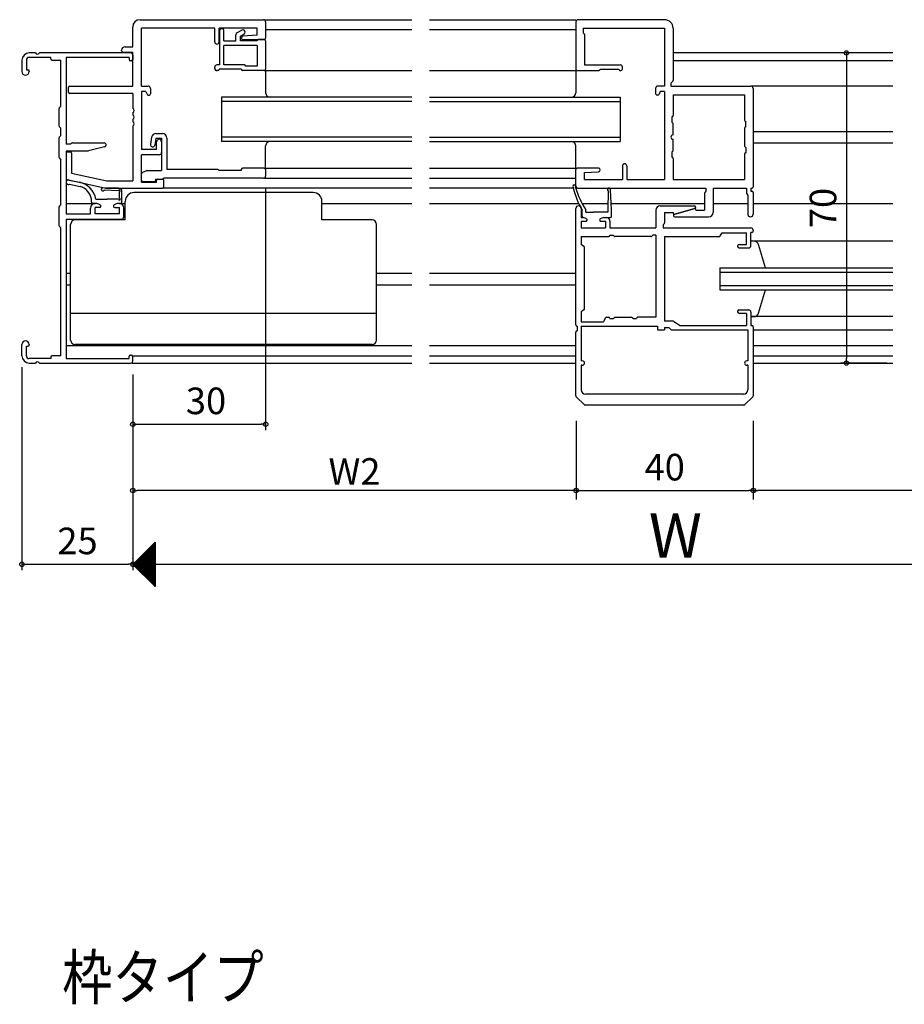
# Model space of a CAD drawing. Units: millimetres. Extents: x -355 to 380, y -554 to 538.
# Drawn here: x 66 to 266, y -7 to 215 of the extents above; entities that cross this region are included whole.
import ezdxf

# ---------------------------------------------------------------- set-up
doc = ezdxf.new("R2010")
doc.units = ezdxf.units.MM
doc.layers.add('KI', color=7, linetype='Continuous')
doc.styles.get("Standard").update_dxf_attribs({"font": 'ROMANS', "bigfont": 'EXTFONT'})
doc.dimstyles.new('ISO-25', dxfattribs={"dimtxt": 2.5, "dimasz": 2.5, "dimexe": 1.25, "dimexo": 0.625, "dimtad": 1, "dimtxsty": 'Standard', "dimcen": 2.5, "dimadec": 0, "dimazin": 0, "dimtfac": 1, "dimtmove": 0, "dimatfit": 3, "dimfxl": 0, "dimarcsym": 0})
doc.dimstyles.new('SANKYO$0', dxfattribs={"dimtxt": 6, "dimasz": 1, "dimexe": 2, "dimexo": 2, "dimgap": 1.3, "dimtad": 1, "dimdsep": 46, "dimtxsty": 'Standard', "dimblk": 'ORIGIN', "dimcen": 0, "dimclrd": 256, "dimclre": 256, "dimclrt": 256, "dimadec": 0, "dimazin": 0, "dimtp": 0.1, "dimtm": 0.1, "dimtfac": 0.71, "dimtmove": 2, "dimatfit": 3, "dimfxl": 0, "dimtolj": 1, "dimarcsym": 0})

# ---------------------------------------------------------------- blocks, each defined once
blk = doc.blocks.new('$X4')
at = {"color": 7, "linetype": 'Continuous'}
for p, q in [((-2.41, -0.09), (2.5, 4.83)), ((-2.3, -0.2), (2.5, 4.6)), ((1.98, 4.48), (2.5, 3.96)), ((2.09, 4.59), (2.5, 4.19)), ((2.21, 4.71), (2.5, 4.41)), ((2.32, 4.82), (2.5, 4.64)), ((2.43, 4.93), (2.5, 4.86)), ((-2.19, -0.31), (2.5, 4.38)), ((-2.08, -0.42), (2.5, 4.16)), ((-1.97, -0.53), (2.5, 3.93)), ((-1.85, -0.65), (2.5, 3.71)), ((-1.74, -0.76), (2.5, 3.48)), ((-1.63, -0.87), (2.5, 3.26)), ((-1.52, -0.98), (2.5, 3.03)), ((-1.4, -1.1), (2.5, 2.81)), ((-1.29, -1.21), (2.5, 2.58)), ((-1.18, -1.32), (2.5, 2.36)), ((-0.26, 2.24), (2.5, -0.53)), ((-0.15, 2.35), (2.5, -0.3)), ((-0.04, 2.46), (2.5, -0.08)), ((0.07, 2.57), (2.5, 0.14)), ((0.18, 2.68), (2.5, 0.37)), ((0.3, 2.8), (2.5, 0.59)), ((0.41, 2.91), (2.5, 0.82)), ((0.52, 3.02), (2.5, 1.04)), ((0.63, 3.13), (2.5, 1.27)), ((0.75, 3.25), (2.5, 1.49)), ((0.86, 3.36), (2.5, 1.72)), ((0.97, 3.47), (2.5, 1.94)), ((1.08, 3.58), (2.5, 2.17)), ((1.2, 3.69), (2.5, 2.39)), ((1.31, 3.81), (2.5, 2.61)), ((1.42, 3.92), (2.5, 2.84)), ((1.53, 4.03), (2.5, 3.06)), ((1.64, 4.14), (2.5, 3.29)), ((1.76, 4.26), (2.5, 3.51)), ((1.87, 4.37), (2.5, 3.74)), ((-2.4, 0.1), (2.5, -4.79)), ((-2.28, 0.22), (2.5, -4.57)), ((-2.17, 0.33), (2.5, -4.35)), ((-2.06, 0.44), (2.5, -4.12)), ((-1.95, 0.55), (2.5, -3.9)), ((-1.84, 0.66), (2.5, -3.67)), ((-1.72, 0.78), (2.5, -3.45)), ((-1.61, 0.89), (2.5, -3.22)), ((-1.5, 1), (2.5, -3)), ((-1.39, 1.11), (2.5, -2.77)), ((-1.27, 1.23), (2.5, -2.55)), ((-1.16, 1.34), (2.5, -2.32)), ((-1.07, -1.43), (2.5, 2.13)), ((-1.05, 1.45), (2.5, -2.1)), ((-0.95, -1.55), (2.5, 1.91)), ((-0.94, 1.56), (2.5, -1.88)), ((-0.84, -1.66), (2.5, 1.69)), ((-0.83, 1.67), (2.5, -1.65)), ((-0.73, -1.77), (2.5, 1.46)), ((-0.71, 1.79), (2.5, -1.43)), ((-0.62, -1.88), (2.5, 1.24)), ((-0.6, 1.9), (2.5, -1.2)), ((-0.51, -1.99), (2.5, 1.01)), ((-0.49, 2.01), (2.5, -0.98)), ((-0.39, -2.11), (2.5, 0.79)), ((-0.38, 2.12), (2.5, -0.75)), ((-0.28, -2.22), (2.5, 0.56)), ((-0.17, -2.33), (2.5, 0.34)), ((-0.06, -2.44), (2.5, 0.11)), ((0.06, -2.56), (2.5, -0.11)), ((0.17, -2.67), (2.5, -0.34)), ((0.28, -2.78), (2.5, -0.56)), ((0.39, -2.89), (2.5, -0.78)), ((0.5, -3), (2.5, -1.01)), ((0.62, -3.12), (2.5, -1.23)), ((0.73, -3.23), (2.5, -1.46)), ((0.84, -3.34), (2.5, -1.68)), ((0.95, -3.45), (2.5, -1.91)), ((1.07, -3.57), (2.5, -2.13)), ((1.18, -3.68), (2.5, -2.36)), ((1.29, -3.79), (2.5, -2.58)), ((1.4, -3.9), (2.5, -2.8)), ((1.51, -4.01), (2.5, -3.03)), ((1.63, -4.13), (2.5, -3.25)), ((1.74, -4.24), (2.5, -3.48)), ((1.85, -4.35), (2.5, -3.7)), ((1.96, -4.46), (2.5, -3.93)), ((2.08, -4.58), (2.5, -4.15)), ((2.19, -4.69), (2.5, -4.38)), ((2.3, -4.8), (2.5, -4.6)), ((2.41, -4.91), (2.5, -4.83))]:
    blk.add_line(p, q, dxfattribs=at)
blk = doc.blocks.new('_ORIGIN')
at = {"color": 0, "linetype": 'ByBlock', "lineweight": -2}
blk.add_line((0, 0), (-1, 0), dxfattribs=at)
blk.add_circle((0, 0), 0.5, dxfattribs=at)
blk = doc.blocks.new('*D94')
at = {"color": 0, "lineweight": -2}
for p, q in [((92.01, 135.11), (92.01, 90.94)), ((332.01, 135.11), (332.01, 90.94)), ((93.01, 92.24), (332.01, 92.24))]:
    blk.add_line(p, q, dxfattribs=at)
at = {"layer": 'Defpoints', "color": 0}
for p in [(92.01, 137.65), (332.01, 137.65), (332.01, 92.24)]:
    blk.add_point(p, dxfattribs=at)
at = {"color": 0, "lineweight": -2, "rotation": 180}
blk.add_blockref('_ORIGIN', (92.01, 92.24), dxfattribs=at)
blk = doc.blocks.new('_NONE')
blk = doc.blocks.new('*D100')
at = {"color": 0, "lineweight": -2}
for p, q in [((66.97, 136.76), (66.97, 90.94)), ((92.01, 93.5), (92.01, 93.54)), ((67.97, 92.24), (91.01, 92.24))]:
    blk.add_line(p, q, dxfattribs=at)
at = {"layer": 'Defpoints', "color": 0}
for p in [(66.97, 139.3), (92.01, 92.24), (92.01, 90.96)]:
    blk.add_point(p, dxfattribs=at)
at = {"color": 0, "lineweight": -2, "rotation": 180}
blk.add_blockref('_ORIGIN', (66.97, 92.24), dxfattribs=at)
at = {"color": 0, "lineweight": -2}
blk.add_blockref('_ORIGIN', (92.01, 92.24), dxfattribs=at)
at = {"color": 0, "insert": (79.51, 96.74), "char_height": 6, "attachment_point": 5}
blk.add_mtext('25', dxfattribs=at)
blk = doc.blocks.new('*D101')
at = {"color": 0, "lineweight": -2}
for p, q in [((192.01, 124.08), (192.01, 107.59)), ((232.01, 124.08), (232.01, 107.59)), ((193.01, 108.89), (231.01, 108.89))]:
    blk.add_line(p, q, dxfattribs=at)
at = {"layer": 'Defpoints', "color": 0}
for p in [(192.01, 126.62), (232.01, 126.62), (232.01, 108.89)]:
    blk.add_point(p, dxfattribs=at)
at = {"color": 0, "lineweight": -2, "rotation": 180}
blk.add_blockref('_ORIGIN', (192.01, 108.89), dxfattribs=at)
at = {"color": 0, "lineweight": -2}
blk.add_blockref('_ORIGIN', (232.01, 108.89), dxfattribs=at)
at = {"color": 0, "insert": (212.01, 113.39), "char_height": 6, "attachment_point": 5}
blk.add_mtext('40', dxfattribs=at)
blk = doc.blocks.new('*D103')
at = {"color": 0, "lineweight": -2}
for p, q in [((121.97, 177.31), (121.97, 122.55)), ((92.01, 132.1), (92.01, 122.55)), ((93.01, 123.85), (120.97, 123.85))]:
    blk.add_line(p, q, dxfattribs=at)
at = {"layer": 'Defpoints', "color": 0}
for p in [(121.97, 179.85), (92.01, 134.64), (121.97, 123.85)]:
    blk.add_point(p, dxfattribs=at)
at = {"color": 0, "lineweight": -2, "rotation": 180}
blk.add_blockref('_ORIGIN', (92.01, 123.85), dxfattribs=at)
at = {"color": 0, "lineweight": -2}
blk.add_blockref('_ORIGIN', (121.97, 123.85), dxfattribs=at)
at = {"color": 0, "insert": (108.51, 128.35), "char_height": 6, "attachment_point": 5}
blk.add_mtext('30', dxfattribs=at)
blk = doc.blocks.new('*D141')
at = {"color": 0, "lineweight": -2}
for p, q in [((256.12, 207.65), (251.72, 207.65)), ((253.02, 206.65), (253.02, 138.65)), ((262.15, 137.65), (251.72, 137.65))]:
    blk.add_line(p, q, dxfattribs=at)
at = {"layer": 'Defpoints', "color": 0}
for p in [(258.66, 207.65), (253.02, 137.65), (264.69, 137.65)]:
    blk.add_point(p, dxfattribs=at)
at = {"color": 0, "lineweight": -2}
for p, rotation in [((253.02, 207.65), 90), ((253.02, 137.65), 270)]:
    blk.add_blockref('_ORIGIN', p, dxfattribs=dict(at, rotation=rotation))
at = {"color": 0, "insert": (248.52, 172.65), "char_height": 6, "attachment_point": 5, "rotation": 90}
blk.add_mtext('70', dxfattribs=at)
blk = doc.blocks.new('*D146')
at = {"lineweight": -2}
for p, q in [((232.01, 124.62), (232.01, 106.89)), ((332.01, 124.62), (332.01, 106.89)), ((331.01, 108.89), (233.01, 108.89))]:
    blk.add_line(p, q, dxfattribs=at)
at = {"layer": 'Defpoints', "color": 0}
for p in [(232.01, 126.62), (332.01, 126.62), (232.01, 108.89)]:
    blk.add_point(p, dxfattribs=at)
at = {"lineweight": -2, "rotation": 180}
blk.add_blockref('_ORIGIN', (232.01, 108.89), dxfattribs=at)
at = {"lineweight": -2}
blk.add_blockref('_ORIGIN', (332.01, 108.89), dxfattribs=at)
at = {"insert": (282.01, 113.19), "char_height": 6, "attachment_point": 5}
blk.add_mtext('\\A1;W1', dxfattribs=at)
blk = doc.blocks.new('*D147')
at = {"lineweight": -2}
for p, q in [((92.01, 124.62), (92.01, 106.89)), ((192.01, 124.62), (192.01, 106.89)), ((191.01, 108.89), (93.01, 108.89))]:
    blk.add_line(p, q, dxfattribs=at)
at = {"layer": 'Defpoints', "color": 0}
for p in [(92.01, 126.62), (192.01, 126.62), (92.01, 108.89)]:
    blk.add_point(p, dxfattribs=at)
at = {"lineweight": -2, "rotation": 180}
blk.add_blockref('_ORIGIN', (92.01, 108.89), dxfattribs=at)
at = {"lineweight": -2}
blk.add_blockref('_ORIGIN', (192.01, 108.89), dxfattribs=at)
at = {"insert": (142.01, 113.19), "char_height": 6, "attachment_point": 5}
blk.add_mtext('\\A1;W2', dxfattribs=at)

msp = doc.modelspace()

# ---------------------------------------------------------------- linework, layer by layer
at = {"color": 7}
for p, q in [((97.01, 97.234), (92.01, 92.234)), ((97.01, 97.234), (97.01, 87.234)), ((92.01, 92.234), (97.01, 87.234))]:
    msp.add_line(p, q, dxfattribs=at)
msp.add_point((91.93, 137.65))
at = {"layer": 'KI'}
for p, q in [((91.97, 209.05), (91.97, 213.5)), ((93.62, 215.15), (121.47, 215.15)), ((121.97, 215.15), (154.97, 215.15)), ((121.97, 214.65), (121.97, 210.95)), ((158.97, 215.15), (191.97, 215.15)), ((191.97, 214.65), (191.97, 203.95)), ((211.97, 215.15), (192.47, 215.15)), ((110.47, 213.2), (93.97, 213.2)), ((93.97, 200.15), (93.97, 213.2)), ((110.47, 210.15), (110.47, 213.2)), ((120.02, 213.2), (111.47, 213.2)), ((111.47, 210.15), (111.47, 213.2)), ((111.57, 212.6), (111.57, 204.95)), ((112.57, 210.35), (112.57, 212.6)), ((115.27, 210.35), (115.27, 211.753)), ((116.632, 212.789), (115.532, 212.192)), ((117.109, 211.911), (116.27, 211.455)), ((116.27, 210.35), (116.27, 211.455)), ((120.02, 211.65), (116.845, 211.449)), ((120.02, 211.65), (120.02, 213.2)), ((121.97, 212.95), (154.97, 212.95)), ((158.97, 212.95), (191.97, 212.95)), ((193.62, 213.2), (211.97, 213.2)), ((193.62, 213.2), (193.62, 212.2)), ((193.62, 212.2), (193.832, 211.988)), ((193.92, 211.776), (193.92, 204.95)), ((211.97, 213.2), (211.97, 200.15)), ((213.92, 213.2), (213.92, 201.474)), ((90.27, 209.05), (91.97, 209.05)), ((112.57, 210.35), (115.27, 210.35)), ((112.57, 204.95), (112.57, 209.35)), ((120.02, 209.35), (112.57, 209.35)), ((120.02, 210.35), (116.27, 210.35)), ((116.87, 210.65), (121.67, 210.65)), ((120.02, 209.35), (120.02, 204.65)), ((121.67, 210.65), (120.32, 210.65)), ((121.97, 210.35), (121.97, 203.95)), ((70.012, 207.65), (68.62, 207.65)), ((91.47, 207.65), (70.928, 207.65)), ((89.47, 208.15), (89.47, 208.25)), ((89.77, 207.85), (91.97, 207.85)), ((91.97, 200.15), (91.97, 207.85)), ((91.97, 207.15), (91.97, 206.15)), ((263.47, 207.65), (213.92, 207.65)), ((66.97, 206), (66.97, 203.475)), ((67.97, 206), (67.97, 203.85)), ((73.47, 206.65), (68.62, 206.65)), ((73.47, 206.3), (73.47, 206.65)), ((73.77, 206), (75.77, 206)), ((75.77, 195.65), (75.77, 206)), ((76.97, 206.65), (76.97, 187.05)), ((91.17, 206.65), (76.97, 206.65)), ((91.17, 206.65), (91.17, 206.15)), ((91.67, 205.85), (91.47, 205.85)), ((110.47, 204.15), (110.47, 204.45)), ((111.57, 204.95), (110.97, 204.95)), ((117.17, 204.95), (112.57, 204.95)), ((120.02, 204.65), (117.47, 204.65)), ((193.92, 204.95), (201.97, 204.95)), ((202.47, 204.057), (202.47, 204.45)), ((263.47, 205.85), (213.92, 205.85)), ((67.97, 203.85), (68.32, 203.85)), ((68.62, 203.55), (68.62, 203.475)), ((111.17, 203.65), (110.97, 203.65)), ((116.47, 203.95), (111.47, 203.95)), ((121.67, 203.65), (116.77, 203.65)), ((121.67, 203.65), (154.97, 203.65)), ((121.97, 203.65), (121.97, 198.65)), ((158.97, 203.65), (192.27, 203.65)), ((191.97, 203.65), (191.97, 198.65)), ((192.27, 203.65), (197.17, 203.65)), ((197.47, 203.95), (201.67, 203.95)), ((77.77, 200.15), (91.97, 200.15)), ((93.97, 200.15), (95.47, 200.15)), ((211.97, 200.15), (210.47, 200.15)), ((213.42, 200.85), (213.832, 201.262)), ((213.42, 200.85), (213.42, 200.15)), ((213.42, 200.15), (231.47, 200.15)), ((263.47, 200.15), (231.47, 200.15)), ((77.47, 198.8), (77.47, 199.85)), ((91.97, 198.5), (77.77, 198.5)), ((91.97, 198.5), (91.97, 195.108)), ((93.97, 198.95), (93.97, 185.85)), ((94.97, 198.95), (93.97, 198.95)), ((94.97, 198.95), (95.197, 198.345)), ((95.478, 198.15), (95.67, 198.15)), ((95.97, 199.65), (95.97, 198.45)), ((209.97, 199.65), (209.97, 198.45)), ((210.462, 198.15), (210.27, 198.15)), ((210.97, 198.95), (210.743, 198.345)), ((211.97, 198.95), (210.97, 198.95)), ((211.97, 198.95), (211.97, 179.1)), ((213.92, 198.2), (230.02, 198.2)), ((213.92, 198.2), (213.92, 193.5)), ((230.02, 198.2), (230.02, 192.5)), ((231.97, 199.65), (231.97, 177.45)), ((75.397, 195.236), (75.77, 195.65)), ((111.97, 197.65), (111.97, 187.65)), ((154.97, 197.65), (111.97, 197.65)), ((154.97, 196.65), (111.97, 196.65)), ((158.97, 197.65), (201.97, 197.65)), ((158.97, 196.65), (201.97, 196.65)), ((201.97, 197.65), (201.97, 187.65)), ((75.32, 195.035), (75.32, 191.265)), ((91.97, 194.192), (91.97, 193.608)), ((91.97, 192.692), (91.97, 192.108)), ((91.97, 191.192), (91.97, 178.8)), ((213.62, 193.2), (213.62, 192)), ((213.832, 191.788), (213.62, 192)), ((213.92, 189.15), (213.92, 191.576)), ((230.32, 191), (230.32, 192.2)), ((75.397, 191.064), (75.77, 190.65)), ((75.397, 188.636), (75.77, 189.05)), ((75.77, 189.05), (75.77, 190.65)), ((97.221, 189.45), (98.67, 189.45)), ((230.02, 190.576), (230.02, 186.724)), ((230.32, 191), (230.108, 190.788)), ((231.97, 189.95), (263.47, 189.95)), ((75.32, 188.435), (75.32, 184.165)), ((77.97, 187.05), (76.97, 187.05)), ((78.182, 187.262), (77.97, 187.05)), ((78.394, 187.35), (85.52, 187.35)), ((96.234, 188.611), (95.977, 187.03)), ((97.221, 188.45), (96.964, 186.87)), ((97.221, 188.45), (98.47, 188.45)), ((97.37, 185.85), (97.37, 187.6)), ((98.47, 188.45), (98.47, 181.1)), ((98.47, 187.6), (98.47, 185.15)), ((99.67, 188.45), (99.67, 181.35)), ((154.97, 188.65), (111.97, 188.65)), ((154.97, 187.65), (111.97, 187.65)), ((158.97, 188.65), (201.97, 188.65)), ((158.97, 187.65), (201.97, 187.65)), ((213.92, 185.724), (213.92, 188.15)), ((231.97, 187.35), (263.47, 187.35)), ((76.97, 185.55), (76.97, 171.35)), ((76.97, 185.55), (81.97, 185.55)), ((76.97, 185.05), (76.97, 179.342)), ((77.27, 185.35), (77.87, 185.35)), ((78.17, 185.05), (78.17, 180.528)), ((85.629, 186.463), (81.97, 185.55)), ((97.37, 185.85), (93.97, 185.85)), ((97.97, 184.65), (93.97, 184.65)), ((93.97, 178.45), (93.97, 184.65)), ((121.97, 181.65), (121.97, 186.65)), ((191.97, 181.65), (191.97, 186.65)), ((213.62, 185.3), (213.832, 185.512)), ((213.62, 185.3), (213.62, 184.1)), ((230.02, 184.8), (230.02, 179.1)), ((230.32, 186.3), (230.108, 186.512)), ((230.32, 186.3), (230.32, 185.1)), ((75.397, 183.964), (75.77, 183.55)), ((75.77, 173.35), (75.77, 183.55)), ((213.92, 183.8), (213.92, 179.1)), ((78.17, 180.528), (86.147, 178.8)), ((93.97, 178.95), (93.97, 180.4)), ((95.115, 181.077), (94.155, 180.677)), ((95.23, 181.1), (98.47, 181.1)), ((111.187, 181.35), (99.67, 181.35)), ((116.47, 181.15), (111.47, 181.15)), ((116.47, 181.35), (116.47, 181.15)), ((121.67, 181.65), (116.77, 181.65)), ((121.67, 181.65), (154.97, 181.65)), ((121.97, 181.35), (121.97, 179.85)), ((158.97, 181.65), (192.27, 181.65)), ((191.97, 177.65), (191.97, 181.35)), ((197.07, 181.65), (192.27, 181.65)), ((193.92, 180.65), (197.092, 180.851)), ((193.92, 179.1), (193.92, 180.65)), ((202.47, 182.15), (202.47, 179.1)), ((203.47, 182.15), (203.47, 179.1)), ((77.207, 179.049), (85.939, 177.157)), ((77.571, 178.97), (79.959, 178.469)), ((77.704, 178.04), (80.108, 177.535)), ((86.147, 178.8), (91.97, 178.8)), ((93.97, 178.45), (97.32, 178.45)), ((94.27, 178.65), (96.92, 178.65)), ((97.12, 179.15), (98.687, 179.15)), ((97.12, 179.15), (97.12, 178.85)), ((97.32, 178.45), (97.32, 178.85)), ((97.62, 179.15), (98.67, 179.15)), ((121.47, 179.35), (98.97, 179.35)), ((98.97, 177.45), (98.97, 178.85)), ((121.47, 179.35), (154.97, 179.35)), ((158.97, 179.35), (191.97, 179.35)), ((193.92, 179.1), (202.47, 179.1)), ((203.47, 179.1), (211.97, 179.1)), ((213.92, 179.1), (230.02, 179.1)), ((88.514, 177.15), (85.209, 177.183)), ((88.77, 176.543), (85.505, 176.671)), ((86.002, 177.15), (98.67, 177.15)), ((88.97, 174.85), (88.97, 176.351)), ((89.47, 176.72), (89.47, 173.65)), ((132.67, 176.15), (92.27, 176.15)), ((154.97, 177.15), (98.67, 177.15)), ((191.39, 177.15), (158.97, 177.15)), ((191.964, 177.15), (192.47, 177.15)), ((192.47, 177.15), (221.32, 177.15)), ((199.22, 176.502), (199.212, 172.25)), ((200.012, 172.25), (199.752, 176.762)), ((221.02, 176.026), (221.02, 172.15)), ((221.32, 176.45), (221.108, 176.238)), ((221.32, 177.15), (221.32, 176.45)), ((222.97, 177.15), (222.97, 171.65)), ((222.97, 177.15), (230.47, 177.15)), ((230.47, 177.15), (230.47, 176.033)), ((230.513, 175.879), (230.77, 175.45)), ((231.47, 177.15), (231.47, 176.45)), ((231.47, 177.15), (231.67, 177.15)), ((231.47, 176.45), (231.67, 176.45)), ((231.97, 176.15), (231.97, 171.25)), ((75.397, 172.936), (75.77, 173.35)), ((76.97, 173.65), (83.47, 173.65)), ((82.67, 173.95), (82.67, 174.65)), ((83.873, 173.65), (82.97, 173.65)), ((83.873, 173.65), (83.47, 173.65)), ((83.669, 174.65), (86.22, 174.65)), ((84.339, 173.535), (84.66, 173.365)), ((88.77, 174.65), (86.22, 174.65)), ((88.101, 173.535), (87.78, 173.365)), ((89.47, 173.65), (88.568, 173.65)), ((88.97, 173.65), (88.568, 173.65)), ((88.97, 173.65), (90.27, 173.65)), ((90.27, 169.95), (90.27, 174.15)), ((134.67, 169.95), (134.67, 174.15)), ((134.67, 173.65), (154.97, 173.65)), ((158.97, 173.65), (192.636, 173.65)), ((193.372, 173.65), (199.214, 173.65)), ((199.931, 173.65), (221.02, 173.65)), ((222.97, 173.65), (230.77, 173.65)), ((230.77, 175.45), (230.77, 171.25)), ((231.97, 173.65), (263.47, 173.65)), ((75.32, 172.735), (75.32, 168.765)), ((76.97, 171.35), (82.47, 171.35)), ((82.47, 171.35), (82.47, 172.65)), ((83.47, 171.3), (83.47, 172.8)), ((84.52, 172.8), (83.47, 172.8)), ((88.97, 171.3), (83.47, 171.3)), ((87.92, 172.8), (88.97, 172.8)), ((88.97, 171.3), (88.97, 172.8)), ((89.97, 170.65), (89.97, 172.65)), ((191.97, 146.25), (191.97, 172.55)), ((193.17, 172.55), (193.17, 170.5)), ((193.412, 170.8), (193.412, 172.25)), ((194.212, 171.7), (194.212, 172.25)), ((194.212, 171.7), (195.912, 171.7)), ((199.212, 171.7), (195.912, 171.7)), ((199.212, 172.25), (199.212, 171.7)), ((200.012, 170.8), (200.012, 172.25)), ((210.02, 172.15), (210.02, 168.15)), ((211.02, 173.15), (218.72, 173.15)), ((211.97, 171.65), (211.97, 169.274)), ((211.97, 171.65), (213.92, 171.65)), ((213.92, 171.65), (213.92, 171.55)), ((214.187, 171.238), (218.687, 172.538)), ((214.303, 171.262), (218.803, 172.562)), ((219.07, 172.25), (219.07, 172.15)), ((219.07, 172.15), (221.02, 172.15)), ((76.97, 170.15), (76.97, 138.65)), ((76.97, 170.15), (89.47, 170.15)), ((77.97, 142.85), (77.97, 168.95)), ((90.27, 169.95), (78.97, 169.95)), ((145.97, 169.95), (134.67, 169.95)), ((146.97, 142.85), (146.97, 168.95)), ((193.17, 170.5), (193.573, 170.5)), ((193.17, 169.65), (194.22, 169.65)), ((193.17, 169.65), (193.17, 168.15)), ((194.039, 170.385), (194.36, 170.215)), ((197.801, 170.385), (197.48, 170.215)), ((197.62, 169.65), (198.67, 169.65)), ((198.268, 170.5), (199.712, 170.5)), ((198.268, 170.5), (198.82, 170.5)), ((198.67, 169.65), (198.67, 168.15)), ((199.67, 169.65), (199.67, 168.15)), ((211.67, 168.85), (211.882, 169.062)), ((214.27, 170.65), (221.97, 170.65)), ((75.397, 168.564), (75.77, 168.15)), ((75.77, 139.3), (75.77, 168.15)), ((193.17, 168.15), (198.67, 168.15)), ((199.67, 168.15), (210.02, 168.15)), ((211.67, 168.85), (211.67, 168.15)), ((211.67, 168.15), (231.47, 168.15)), ((224.557, 166.348), (224.97, 167.05)), ((224.97, 167.05), (230.47, 167.05)), ((230.47, 164.45), (230.47, 167.05)), ((231.47, 164.15), (231.47, 167.15)), ((231.67, 167.15), (231.47, 167.15)), ((231.97, 167.65), (231.97, 167.45)), ((193.17, 166.2), (193.17, 164.4)), ((193.17, 166.2), (199.37, 166.2)), ((199.67, 166.5), (200.37, 166.5)), ((200.37, 166.5), (200.582, 166.288)), ((208.896, 166.2), (200.794, 166.2)), ((209.32, 166.5), (209.108, 166.288)), ((210.02, 166.5), (209.32, 166.5)), ((210.02, 166.5), (210.02, 147.98)), ((211.97, 166.2), (211.97, 147.1)), ((211.97, 166.2), (224.299, 166.2)), ((228.87, 164.45), (230.47, 164.45)), ((263.47, 165.15), (231.47, 165.15)), ((232.193, 165.15), (231.47, 165.15)), ((193.787, 163.989), (193.17, 164.4)), ((193.92, 149.911), (193.92, 163.74)), ((228.47, 164.05), (228.47, 163.95)), ((228.77, 163.65), (230.97, 163.65)), ((234.755, 159.15), (233.156, 164.418)), ((76.97, 157.95), (77.97, 157.95)), ((146.97, 157.95), (154.97, 157.95)), ((158.97, 157.95), (191.97, 157.95)), ((224.47, 159.15), (224.47, 154.15)), ((224.47, 159.15), (263.47, 159.15)), ((224.47, 159.15), (224.47, 154.15)), ((224.47, 159.15), (263.47, 159.15)), ((224.47, 158.15), (263.47, 158.15)), ((224.47, 158.15), (263.47, 158.15)), ((76.97, 155.35), (77.97, 155.35)), ((146.97, 155.35), (154.97, 155.35)), ((158.97, 155.35), (191.97, 155.35)), ((224.47, 155.15), (263.47, 155.15)), ((224.47, 155.15), (263.47, 155.15)), ((224.47, 154.15), (263.47, 154.15)), ((224.47, 154.15), (263.47, 154.15)), ((233.156, 148.882), (234.736, 154.15)), ((193.787, 149.661), (193.17, 149.25)), ((193.17, 149.25), (193.17, 146.95)), ((228.47, 149.35), (228.47, 149.25)), ((228.77, 149.65), (230.97, 149.65)), ((231.47, 149.15), (231.47, 146.15)), ((146.97, 148.85), (77.97, 148.85)), ((193.17, 146.95), (198.17, 146.95)), ((198.588, 147.811), (198.17, 146.95)), ((198.858, 147.98), (199.37, 147.98)), ((199.67, 147.68), (200.37, 147.68)), ((200.37, 147.68), (200.582, 147.892)), ((200.794, 147.98), (204.546, 147.98)), ((204.758, 147.892), (204.97, 147.68)), ((204.97, 147.68), (205.67, 147.68)), ((210.02, 147.98), (205.97, 147.98)), ((213.883, 147.1), (211.97, 147.1)), ((214.044, 147.054), (215.47, 146.15)), ((230.47, 148.85), (228.87, 148.85)), ((230.47, 148.85), (230.47, 146.15)), ((263.47, 148.15), (231.47, 148.15)), ((231.47, 148.15), (232.193, 148.15)), ((191.97, 130.274), (191.97, 144.65)), ((192.27, 145.95), (192.27, 144.95)), ((193.17, 145.95), (193.17, 138.15)), ((193.17, 145.95), (210.37, 145.95)), ((210.37, 145.95), (210.37, 145.15)), ((210.37, 145.15), (211.97, 145.15)), ((211.97, 145.65), (211.97, 145.15)), ((211.97, 145.65), (212.97, 145.65)), ((213.382, 145.238), (212.97, 145.65)), ((213.594, 145.15), (230.77, 145.15)), ((215.47, 146.15), (230.47, 146.15)), ((230.77, 145.15), (230.77, 138.15)), ((231.47, 146.15), (231.67, 146.15)), ((231.97, 145.85), (231.97, 130.274)), ((231.97, 145.15), (263.47, 145.15)), ((66.97, 139.3), (66.97, 141.825)), ((67.97, 139.3), (67.97, 141.45)), ((67.97, 141.45), (68.32, 141.45)), ((68.62, 141.825), (68.62, 141.75)), ((76.97, 141.65), (154.97, 141.65)), ((145.97, 141.85), (78.97, 141.85)), ((158.97, 141.65), (191.97, 141.65)), ((231.97, 141.65), (263.47, 141.65)), ((73.47, 138.65), (68.62, 138.65)), ((73.47, 139), (73.47, 138.65)), ((75.77, 139.3), (73.77, 139.3)), ((76.97, 138.65), (91.17, 138.65)), ((91.17, 138.65), (91.17, 139.15)), ((91.47, 139.45), (91.67, 139.45)), ((91.93, 139.3), (154.97, 139.3)), ((91.97, 138.15), (91.97, 139.15)), ((158.97, 139.3), (191.97, 139.3)), ((193.42, 138.15), (193.17, 138.15)), ((230.77, 138.15), (230.52, 138.15)), ((231.97, 139.3), (263.47, 139.3)), ((68.62, 137.65), (70.012, 137.65)), ((70.928, 137.65), (91.47, 137.65)), ((91.93, 137.65), (154.97, 137.65)), ((158.97, 137.65), (191.97, 137.65)), ((193.42, 137.15), (193.17, 137.15)), ((193.17, 137.15), (193.17, 131.65)), ((230.77, 137.15), (230.52, 137.15)), ((230.77, 137.15), (230.77, 131.65)), ((231.97, 137.65), (263.47, 137.65)), ((192.058, 130.062), (193.882, 128.238)), ((229.77, 130.65), (194.17, 130.65)), ((231.882, 130.062), (230.058, 128.238)), ((229.846, 128.15), (194.094, 128.15))]:
    msp.add_line(p, q, dxfattribs=at)
for centre, radius, start, end in [((93.62, 213.5), 1.65, 90, 180), ((121.47, 214.65), 0.5, 0, 90), ((192.47, 214.65), 0.5, 90, 180), ((211.97, 213.2), 1.95, 0, 90), ((112.07, 212.6), 0.5, 0, 180), ((115.77, 211.753), 0.5, 118.50707, 180), ((116.87, 211.05), 0.4, 93.61848, 270), ((116.87, 212.35), 0.5, 298.50707, 118.50885), ((193.62, 211.776), 0.3, 0, 45), ((90.27, 208.25), 0.8, 90, 180), ((110.97, 210.15), 0.5, 180, 0), ((120.32, 210.35), 0.3, 90, 180), ((121.67, 210.95), 0.3, 270, 0), ((121.67, 210.35), 0.3, 0, 90), ((68.62, 206), 1.65, 90, 180), ((70.47, 207.85), 0.5, 203.57818, 336.42182), ((89.77, 208.15), 0.3, 180, 270), ((91.47, 207.15), 0.5, 0, 90), ((68.62, 206), 0.65, 90, 180), ((73.77, 206.3), 0.3, 180, 270), ((91.47, 206.15), 0.3, 180, 270), ((91.67, 206.15), 0.3, 270, 0), ((110.97, 204.45), 0.5, 90, 180), ((117.17, 204.65), 0.3, 0, 90), ((201.97, 204.45), 0.5, 0, 90), ((67.795, 203.475), 0.825, 180, 0), ((68.32, 203.55), 0.3, 0, 90), ((110.97, 204.15), 0.5, 180, 270), ((111.17, 203.95), 0.3, 270, 0), ((116.77, 203.95), 0.3, 180, 270), ((121.67, 203.95), 0.3, 270, 0), ((192.27, 203.95), 0.3, 180, 270), ((197.17, 203.95), 0.3, 270, 0), ((202.063, 204.057), 0.407, 195.26148, 0), ((77.77, 199.85), 0.3, 90, 180), ((95.47, 199.65), 0.5, 0, 90), ((210.47, 199.65), 0.5, 90, 180), ((213.62, 201.474), 0.3, 315, 0), ((231.47, 199.65), 0.5, 0, 90), ((77.77, 198.8), 0.3, 180, 270), ((95.478, 198.45), 0.3, 200.55605, 270), ((95.67, 198.45), 0.3, 270, 0), ((122.97, 198.65), 1, 180, 270), ((190.97, 198.65), 1, 270, 0), ((210.27, 198.45), 0.3, 180, 270), ((210.462, 198.45), 0.3, 270, 339.44395), ((75.62, 195.035), 0.3, 138.01279, 180), ((91.77, 194.65), 0.5, 293.57818, 66.42182), ((91.77, 193.15), 0.5, 293.57818, 66.42182), ((213.62, 193.5), 0.3, 270, 0), ((75.62, 191.265), 0.3, 180, 221.98721), ((91.77, 191.65), 0.5, 293.57818, 66.42182), ((213.62, 191.576), 0.3, 0, 45), ((230.32, 192.5), 0.3, 180, 270), ((97.221, 188.45), 1, 90, 170.763), ((98.67, 188.45), 1, 0, 90), ((213.92, 188.65), 0.5, 90, 270), ((230.32, 190.576), 0.3, 135, 180), ((75.62, 188.435), 0.3, 138.01279, 180), ((78.394, 187.05), 0.3, 90, 135), ((85.52, 186.9), 0.45, 284.01636, 90), ((96.47, 186.95), 0.5, 170.763, 350.763), ((97.92, 187.6), 0.55, 0, 180), ((122.97, 186.65), 1, 90, 180), ((190.97, 186.65), 1, 0, 90), ((230.32, 186.724), 0.3, 180, 225), ((77.27, 185.05), 0.3, 90, 180), ((77.87, 185.05), 0.3, 0, 90), ((97.97, 185.15), 0.5, 270, 0), ((213.62, 185.724), 0.3, 315, 0), ((230.32, 184.8), 0.3, 90, 180), ((75.62, 184.165), 0.3, 180, 221.98721), ((202.97, 182.15), 0.5, 0, 180), ((213.62, 183.8), 0.3, 0, 90), ((94.27, 180.4), 0.3, 112.61986, 180), ((95.23, 180.8), 0.3, 90, 112.61986), ((111.187, 181.05), 0.3, 19.47122, 90), ((116.77, 181.35), 0.3, 90, 180), ((121.67, 181.35), 0.3, 0, 90), ((192.27, 181.35), 0.3, 90, 180), ((197.07, 181.25), 0.4, 273.1701, 90), ((77.468, 178.481), 0.5, 78.13889, 298.18823), ((77.27, 179.342), 0.3, 180, 257.77488), ((78.98, 173.806), 4.765, 10.20698, 78.13889), ((94.27, 178.95), 0.3, 180, 270), ((96.92, 178.85), 0.2, 270, 0), ((97.62, 178.85), 0.3, 90, 180), ((98.67, 178.85), 0.3, 0, 90), ((98.687, 179.45), 0.3, 270, 340.52878), ((121.47, 179.85), 0.5, 270, 0), ((191.626, 177.5), 0.35, 327.11451, 221.29789), ((79.045, 174.011), 3.681, 9.99682, 73.20898), ((85.195, 176.833), 0.35, 87.74472, 332.36778), ((86.002, 177.45), 0.3, 257.77488, 270), ((88.563, 175.752), 1.399, 53.86332, 92.0341), ((88.965, 176.545), 0.195, 271.57895, 180.831), ((89.27, 176.72), 0.2, 0, 53.86332), ((92.27, 174.15), 2, 90, 180), ((98.67, 177.45), 0.3, 270, 0), ((132.67, 174.15), 2, 0, 90), ((207.22, 180.813), 16.248, 192.59945, 211.80581), ((208.511, 181.775), 17.181, 195.06271, 213.66818), ((192.47, 177.65), 0.5, 180, 270), ((199.404, 176.8), 0.35, 353.70249, 238.32555), ((221.32, 176.026), 0.3, 135, 180), ((230.77, 176.033), 0.3, 180, 210.96376), ((231.67, 177.45), 0.3, 270, 0), ((231.67, 176.15), 0.3, 0, 90), ((83.47, 172.65), 1, 90, 180), ((82.97, 173.95), 0.3, 180, 270), ((83.873, 172.65), 1, 62.2033, 90), ((84.52, 173.1), 0.3, 270, 62.2033), ((87.92, 173.1), 0.3, 117.7967, 270), ((88.568, 172.65), 1, 90, 117.7967), ((88.97, 174.65), 0.2, 180, 90), ((88.97, 172.65), 1, 0, 90), ((75.62, 172.735), 0.3, 138.01279, 180), ((192.57, 172.55), 0.6, 0, 180), ((211.02, 172.15), 1, 90, 180), ((214.22, 171.55), 0.3, 180, 286.11342), ((214.27, 170.95), 0.3, 106.11342, 270), ((218.77, 172.25), 0.3, 0, 106.11342), ((218.72, 172.85), 0.3, 286.11342, 90), ((221.97, 171.65), 1, 270, 0), ((231.37, 171.25), 0.6, 180, 0), ((78.97, 168.95), 1, 90, 180), ((89.47, 170.65), 0.5, 270, 0), ((145.97, 168.95), 1, 0, 90), ((193.712, 170.8), 0.3, 180, 270), ((193.573, 169.5), 1, 62.2033, 90), ((194.22, 169.95), 0.3, 270, 62.2033), ((197.62, 169.95), 0.3, 117.7967, 270), ((198.268, 169.5), 1, 90, 117.7967), ((198.82, 169.65), 0.85, 0, 90), ((199.712, 170.8), 0.3, 270, 0), ((211.67, 169.274), 0.3, 315, 0), ((75.62, 168.765), 0.3, 180, 221.98721), ((231.47, 167.65), 0.5, 0, 90), ((231.67, 167.45), 0.3, 270, 0), ((199.37, 166.5), 0.3, 270, 0), ((200.794, 166.5), 0.3, 225, 270), ((208.896, 166.5), 0.3, 270, 315), ((224.299, 166.5), 0.3, 270, 329.53446), ((228.87, 164.05), 0.4, 90, 180), ((232.193, 164.15), 1, 15.5472, 90), ((193.62, 163.74), 0.3, 0, 56.30993), ((228.77, 163.95), 0.3, 180, 270), ((230.97, 164.15), 0.5, 270, 0), ((193.62, 149.911), 0.3, 303.69007, 0), ((228.77, 149.35), 0.3, 90, 180), ((228.87, 149.25), 0.4, 180, 270), ((230.97, 149.15), 0.5, 0, 90), ((232.193, 149.15), 1, 270, 344.4528), ((198.858, 147.68), 0.3, 90, 154.10635), ((199.37, 147.68), 0.3, 0, 90), ((200.794, 147.68), 0.3, 90, 135), ((204.546, 147.68), 0.3, 45, 90), ((205.97, 147.68), 0.3, 90, 180), ((213.883, 146.8), 0.3, 57.65256, 90), ((192.27, 146.25), 0.3, 180, 270), ((192.27, 144.65), 0.3, 90, 180), ((213.594, 145.45), 0.3, 225, 270), ((231.67, 145.85), 0.3, 0, 90), ((67.795, 141.825), 0.825, 0, 180), ((78.97, 142.85), 1, 180, 270), ((145.97, 142.85), 1, 270, 0), ((68.32, 141.75), 0.3, 270, 0), ((68.62, 139.3), 1.65, 180, 270), ((68.62, 139.3), 0.65, 180, 270), ((70.47, 137.45), 0.5, 23.57818, 156.42182), ((73.77, 139), 0.3, 90, 180), ((91.47, 139.15), 0.3, 90, 180), ((91.47, 138.15), 0.5, 270, 0), ((91.67, 139.15), 0.3, 0, 90), ((193.42, 137.65), 0.5, 270, 90), ((230.52, 137.65), 0.5, 90, 270), ((194.17, 131.65), 1, 180, 270), ((229.77, 131.65), 1, 270, 0), ((192.27, 130.274), 0.3, 180, 225), ((231.67, 130.274), 0.3, 315, 0), ((194.094, 128.45), 0.3, 225, 270), ((229.846, 128.45), 0.3, 270, 315)]:
    msp.add_arc(centre, radius, start, end, dxfattribs=at)

# ---------------------------------------------------------------- block references
at = {"color": 7}
msp.add_blockref('$X4', (94.51, 92.234), dxfattribs=at)

# ---------------------------------------------------------------- texts
at = {"color": 7, "char_height": 10, "attachment_point": 7}
for s, insert in [('{\\W1;W}', (208.439, 93.735)), ('{\\W0.83333;枠タイプ}', (76.056, -5.968))]:
    msp.add_mtext(s, dxfattribs=dict(at, insert=insert))

# ---------------------------------------------------------------- dimensions: what is measured, and where the dimension line sits
at = {"color": 7}
dim = msp.add_linear_dim(base=(253.018, 137.65), p1=(258.663, 207.65), p2=(264.69, 137.65), angle=90, dimstyle='ISO-25', override={"dimtxt": 6, "dimasz": 1, "dimexe": 1.3, "dimexo": 2.54, "dimgap": 1.5, "dimdec": 1, "dimlfac": 1, "dimdsep": 46, "dimblk1": 'ORIGIN', "dimblk2": 'ORIGIN', "dimsah": 1}, dxfattribs=at)
dim.commit()
dim.dimension.update_dxf_attribs({"geometry": '*D141', "text_midpoint": (248.518, 172.65)})
for base, p1, p2, picture, middle in [((121.97, 123.845), (92.01, 134.639), (121.97, 179.85), '*D103', (108.51, 123.845)), ((92.01, 92.236), (66.97, 139.3), (92.01, 90.965), '*D100', (79.511, 92.236)), ((232.01, 108.888), (192.01, 126.624), (232.01, 126.624), '*D101', (212.011, 108.888))]:
    dim = msp.add_linear_dim(base=base, p1=p1, p2=p2, angle=180, dimstyle='ISO-25', override={"dimtxt": 6, "dimasz": 1, "dimexe": 1.3, "dimexo": 2.54, "dimgap": 1.5, "dimdec": 1, "dimlfac": 1, "dimdsep": 46, "dimblk1": 'ORIGIN', "dimblk2": 'ORIGIN', "dimsah": 1}, dxfattribs=at)
    dim.commit()
    dim.dimension.update_dxf_attribs({"geometry": picture, "text_midpoint": middle, "dimtype": 160})
dim = msp.add_linear_dim(base=(332.01, 92.236), p1=(92.01, 137.65), p2=(332.01, 137.65), angle=180, text=' ', dimstyle='ISO-25', override={"dimtxt": 6, "dimasz": 1, "dimexe": 1.3, "dimexo": 2.54, "dimgap": 1.5, "dimdec": 1, "dimlfac": 1, "dimdsep": 46, "dimblk1": 'ORIGIN', "dimblk2": 'NONE', "dimsah": 1}, dxfattribs=at)
dim.commit()
dim.dimension.update_dxf_attribs({"geometry": '*D94', "text_midpoint": (212.011, 92.236), "dimtype": 160})
for base, p1, p2, text, picture, middle in [((92.01, 108.888), (192.01, 126.624), (92.01, 126.624), 'W2', '*D147', (142.01, 113.188)), ((232.01, 108.888), (332.01, 126.624), (232.01, 126.624), 'W1', '*D146', (282.01, 113.188))]:
    dim = msp.add_linear_dim(base=base, p1=p1, p2=p2, text=text, dimstyle='SANKYO$0')
    dim.commit()
    dim.dimension.update_dxf_attribs({"geometry": picture, "text_midpoint": middle})

doc.saveas('drawing.dxf')
